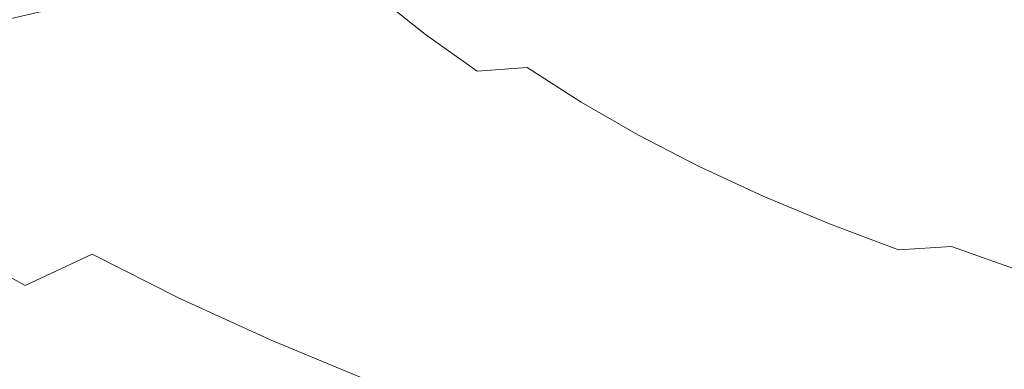
# Model space of a CAD drawing. Extents: x -920 to 766, y -811 to -2.
# Drawn here: x -632 to -420, y -635 to -560 of the extents above; entities that cross this region are included whole.
import ezdxf

# ---------------------------------------------------------------- set-up
doc = ezdxf.new("R2010")
doc.units = 0
doc.header["$LTSCALE"] = 500
doc.header["$MEASUREMENT"] = 0
doc.layers.add('NOVOTERM_CERAMIKA', color=7, linetype='Continuous')

msp = doc.modelspace()

# ---------------------------------------------------------------- linework, layer by layer
at = {"layer": 'NOVOTERM_CERAMIKA', "lineweight": 0}
for points, invisible_edges in [([(-605.74, -551.9, 239.21), (-568, -548.02, 235.76), (-555.68, -559.15, 235.76), (-592.48, -563.08, 239.21)], 15), ([(-589.2, -549.7, 368.35), (-597.87, -551.67, 394.8), (-587.45, -560.94, 394.8), (-578.99, -558.8, 368.35)], 15), ([(-636.88, -556.46, 244.21), (-605.74, -551.9, 239.21), (-592.48, -563.08, 239.21), (-622.83, -567.71, 244.21)], 15), ([(-608.7, -554.12, 427.87), (-598.01, -563.62, 427.87), (-587.45, -560.94, 394.8), (-597.87, -551.67, 394.8)], 7), ([(-452.21, -552.34, 301.91), (-484.33, -552.78, 303.35), (-475.55, -560.99, 303.35), (-444.15, -560.54, 301.91)], 15), ([(-405.04, -551.85, 229.63), (-396.07, -562.75, 229.63), (-450.64, -564.46, 231.07), (-461.09, -553.65, 231.07)], 15), ([(-414.02, -551.86, 300.84), (-452.21, -552.34, 301.91), (-444.15, -560.54, 301.91), (-406.82, -560.05, 300.84)], 15), ([(-621.16, -556.94, 465.89), (-610.17, -566.7, 465.89), (-598.01, -563.62, 427.87), (-608.7, -554.12, 427.87)], 7), ([(-555.05, -554.87, 320.96), (-544.65, -563.21, 320.96), (-533.65, -562.44, 313.22), (-543.78, -554.16, 313.22)], 15), ([(-543.78, -554.16, 313.22), (-533.65, -562.44, 313.22), (-519.2, -561.87, 308.23), (-528.99, -553.62, 308.23)], 15), ([(-528.99, -553.62, 308.23), (-519.2, -561.87, 308.23), (-500.2, -561.41, 305.2), (-509.55, -553.18, 305.2)], 15), ([(-461.09, -553.65, 231.07), (-450.64, -564.46, 231.07), (-499.79, -566.8, 233.08), (-511.6, -556.05, 233.08)], 15), ([(-509.55, -553.18, 305.2), (-500.2, -561.41, 305.2), (-475.55, -560.99, 303.35), (-484.33, -552.78, 303.35)], 15), ([(-662.26, -561.61, 251.53), (-636.88, -556.46, 244.21), (-622.83, -567.71, 244.21), (-647.56, -572.98, 251.53)], 15), ([(-634.7, -560.01, 507.21), (-623.38, -570.05, 507.21), (-610.17, -566.7, 465.89), (-621.16, -556.94, 465.89)], 7), ([(-563.92, -555.84, 332.2), (-571.53, -557.12, 347.74), (-560.72, -565.64, 347.74), (-553.31, -564.25, 332.21)], 15), ([(-555.05, -554.87, 320.96), (-563.92, -555.84, 332.2), (-553.31, -564.25, 332.21), (-544.65, -563.21, 320.96)], 7), ([(-511.6, -556.05, 233.08), (-499.79, -566.8, 233.08), (-542.68, -569.89, 235.76), (-555.68, -559.15, 235.76)], 15), ([(-578.99, -558.8, 368.35), (-587.45, -560.94, 394.8), (-576.21, -569.77, 394.8), (-567.98, -567.46, 368.35)], 15), ([(-571.53, -557.12, 347.74), (-578.99, -558.8, 368.35), (-567.98, -567.46, 368.35), (-560.72, -565.64, 347.74)], 15), ([(-648.78, -563.2, 550.16), (-637.1, -573.53, 550.16), (-623.38, -570.05, 507.21), (-634.7, -560.01, 507.21)], 7), ([(-598.01, -563.62, 427.87), (-586.49, -572.67, 427.87), (-576.21, -569.77, 394.8), (-587.45, -560.94, 394.8)], 15), ([(-592.48, -563.08, 239.21), (-555.68, -559.15, 235.76), (-542.68, -569.89, 235.76), (-578.46, -573.84, 239.21)], 15), ([(-500.2, -561.41, 305.2), (-490.17, -569.23, 305.2), (-466.14, -568.8, 303.35), (-475.55, -560.99, 303.35)], 15), ([(-444.15, -560.54, 301.91), (-475.55, -560.99, 303.35), (-466.14, -568.8, 303.35), (-435.51, -568.34, 301.91)], 15), ([(-406.82, -560.05, 300.84), (-444.15, -560.54, 301.91), (-435.51, -568.34, 301.91), (-399.11, -567.84, 300.84)], 15), ([(-622.83, -567.71, 244.21), (-592.48, -563.08, 239.21), (-578.46, -573.84, 239.21), (-607.96, -578.56, 244.21)], 15), ([(-544.65, -563.21, 320.96), (-553.31, -564.25, 332.21), (-541.92, -572.25, 332.21), (-533.5, -571.13, 320.96)], 7), ([(-544.65, -563.21, 320.96), (-533.5, -571.13, 320.96), (-522.78, -570.32, 313.22), (-533.65, -562.44, 313.22)], 13), ([(-533.65, -562.44, 313.22), (-522.78, -570.32, 313.22), (-508.69, -569.71, 308.23), (-519.2, -561.87, 308.23)], 15), ([(-519.2, -561.87, 308.23), (-508.69, -569.71, 308.23), (-490.17, -569.23, 305.2), (-500.2, -561.41, 305.2)], 15), ([(-386.68, -573.1, 229.63), (-439.67, -574.73, 231.07), (-450.64, -564.46, 231.07), (-396.07, -562.75, 229.63)], 15), ([(-610.17, -566.7, 465.89), (-598.31, -576, 465.89), (-586.49, -572.67, 427.87), (-598.01, -563.62, 427.87)], 15), ([(-553.31, -564.25, 332.21), (-560.72, -565.64, 347.74), (-549.12, -573.74, 347.74), (-541.92, -572.25, 332.21)], 15), ([(-439.67, -574.73, 231.07), (-487.39, -577.01, 233.08), (-499.79, -566.8, 233.08), (-450.64, -564.46, 231.07)], 15), ([(-623.38, -570.05, 507.21), (-611.16, -579.62, 507.21), (-598.31, -576, 465.89), (-610.17, -566.7, 465.89)], 15), ([(-567.98, -567.46, 368.35), (-576.21, -569.77, 394.8), (-564.15, -578.17, 394.8), (-556.17, -575.68, 368.35)], 15), ([(-560.72, -565.64, 347.74), (-567.98, -567.46, 368.35), (-556.17, -575.68, 368.35), (-549.12, -573.74, 347.74)], 15), ([(-487.39, -577.01, 233.08), (-529.01, -580.08, 235.76), (-542.68, -569.89, 235.76), (-499.79, -566.8, 233.08)], 15), ([(-647.56, -572.98, 251.53), (-622.83, -567.71, 244.21), (-607.96, -578.56, 244.21), (-631.98, -583.93, 251.53)], 15), ([(-508.69, -569.71, 308.23), (-497.47, -577.16, 308.23), (-479.46, -576.67, 305.2), (-490.17, -569.23, 305.2)], 15), ([(-490.17, -569.23, 305.2), (-479.46, -576.67, 305.2), (-456.08, -576.23, 303.35), (-466.14, -568.8, 303.35)], 15), ([(-435.51, -568.34, 301.91), (-466.14, -568.8, 303.35), (-456.08, -576.23, 303.35), (-426.29, -575.76, 301.91)], 15), ([(-399.11, -567.84, 300.84), (-435.51, -568.34, 301.91), (-426.29, -575.76, 301.91), (-390.87, -575.26, 300.84)], 15), ([(-637.1, -573.53, 550.16), (-624.51, -583.39, 550.16), (-611.16, -579.62, 507.21), (-623.38, -570.05, 507.21)], 15), ([(-586.49, -572.67, 427.87), (-574.12, -581.28, 427.87), (-564.15, -578.17, 394.8), (-576.21, -569.77, 394.8)], 15), ([(-563.7, -584.08, 239.21), (-578.46, -573.84, 239.21), (-542.68, -569.89, 235.76), (-529.01, -580.08, 235.76)], 15), ([(-533.5, -571.13, 320.96), (-541.92, -572.25, 332.21), (-529.75, -579.84, 332.21), (-521.57, -578.66, 320.96)], 15), ([(-533.5, -571.13, 320.96), (-521.57, -578.66, 320.96), (-511.16, -577.79, 313.22), (-522.78, -570.32, 313.22)], 11), ([(-522.78, -570.32, 313.22), (-511.16, -577.79, 313.22), (-497.47, -577.16, 308.23), (-508.69, -569.71, 308.23)], 15), ([(-637.1, -573.53, 550.16), (-650.82, -577, 593.09), (-637.86, -587.15, 593.09), (-624.51, -583.39, 550.16)], 15), ([(-592.28, -588.88, 244.21), (-607.96, -578.56, 244.21), (-578.46, -573.84, 239.21), (-563.7, -584.08, 239.21)], 15), ([(-598.31, -576, 465.89), (-585.58, -584.86, 465.89), (-574.12, -581.28, 427.87), (-586.49, -572.67, 427.87)], 15), ([(-549.12, -573.74, 347.74), (-556.17, -575.68, 368.35), (-543.55, -583.5, 368.35), (-536.72, -581.43, 347.74)], 15), ([(-541.92, -572.25, 332.21), (-549.12, -573.74, 347.74), (-536.72, -581.43, 347.74), (-529.75, -579.84, 332.21)], 15), ([(-376.85, -582.91, 229.63), (-428.19, -584.45, 231.07), (-439.67, -574.73, 231.07), (-386.68, -573.1, 229.63)], 15), ([(-611.16, -579.62, 507.21), (-598.04, -588.74, 507.21), (-585.58, -584.86, 465.89), (-598.31, -576, 465.89)], 15), ([(-556.17, -575.68, 368.35), (-564.15, -578.17, 394.8), (-551.26, -586.15, 394.8), (-543.55, -583.5, 368.35)], 15), ([(-428.19, -584.45, 231.07), (-474.4, -586.68, 233.08), (-487.39, -577.01, 233.08), (-439.67, -574.73, 231.07)], 15), ([(-416.48, -582.82, 301.91), (-426.29, -575.76, 301.91), (-456.08, -576.23, 303.35), (-445.37, -583.29, 303.35)], 15), ([(-382.11, -582.33, 300.84), (-390.87, -575.26, 300.84), (-426.29, -575.76, 301.91), (-416.48, -582.82, 301.91)], 15), ([(-474.4, -586.68, 233.08), (-514.68, -589.74, 235.76), (-529.01, -580.08, 235.76), (-487.39, -577.01, 233.08)], 15), ([(-508.88, -585.81, 320.96), (-498.8, -584.9, 313.22), (-511.16, -577.79, 313.22), (-521.57, -578.66, 320.96)], 13), ([(-498.8, -584.9, 313.22), (-485.52, -584.24, 308.23), (-497.47, -577.16, 308.23), (-511.16, -577.79, 313.22)], 15), ([(-485.52, -584.24, 308.23), (-468.05, -583.73, 305.2), (-479.46, -576.67, 305.2), (-497.47, -577.16, 308.23)], 15), ([(-468.05, -583.73, 305.2), (-445.37, -583.29, 303.35), (-456.08, -576.23, 303.35), (-479.46, -576.67, 305.2)], 15), ([(-615.54, -594.38, 251.53), (-631.98, -583.93, 251.53), (-607.96, -578.56, 244.21), (-592.28, -588.88, 244.21)], 15), ([(-624.51, -583.39, 550.16), (-610.99, -592.78, 550.16), (-598.04, -588.74, 507.21), (-611.16, -579.62, 507.21)], 15), ([(-574.12, -581.28, 427.87), (-560.9, -589.47, 427.87), (-551.26, -586.15, 394.8), (-564.15, -578.17, 394.8)], 15), ([(-548.23, -593.78, 239.21), (-563.7, -584.08, 239.21), (-529.01, -580.08, 235.76), (-514.68, -589.74, 235.76)], 15), ([(-516.79, -587.06, 332.21), (-529.75, -579.84, 332.21), (-536.72, -581.43, 347.74), (-523.53, -588.73, 347.74)], 15), ([(-508.88, -585.81, 320.96), (-521.57, -578.66, 320.96), (-529.75, -579.84, 332.21), (-516.79, -587.06, 332.21)], 15), ([(-585.58, -584.86, 465.89), (-571.98, -593.28, 465.89), (-560.9, -589.47, 427.87), (-574.12, -581.28, 427.87)], 15), ([(-523.53, -588.73, 347.74), (-536.72, -581.43, 347.74), (-543.55, -583.5, 368.35), (-530.11, -590.93, 368.35)], 15), ([(-634.27, -600.45, 261.95), (-651.36, -589.86, 261.95), (-631.98, -583.93, 251.53), (-615.54, -594.38, 251.53)], 15), ([(-624.51, -583.39, 550.16), (-637.86, -587.15, 593.09), (-623.94, -596.82, 593.09), (-610.99, -592.78, 550.16)], 15), ([(-575.83, -598.67, 244.21), (-592.28, -588.88, 244.21), (-563.7, -584.08, 239.21), (-548.23, -593.78, 239.21)], 15), ([(-530.11, -590.93, 368.35), (-543.55, -583.5, 368.35), (-551.26, -586.15, 394.8), (-537.54, -593.73, 394.8)], 15), ([(-485.73, -591.63, 313.22), (-472.9, -590.95, 308.23), (-485.52, -584.24, 308.23), (-498.8, -584.9, 313.22)], 15), ([(-472.9, -590.95, 308.23), (-456, -590.43, 305.2), (-468.05, -583.73, 305.2), (-485.52, -584.24, 308.23)], 15), ([(-416.2, -593.63, 231.07), (-460.83, -595.81, 233.08), (-474.4, -586.68, 233.08), (-428.19, -584.45, 231.07)], 15), ([(-456, -590.43, 305.2), (-434.07, -589.99, 303.35), (-445.37, -583.29, 303.35), (-468.05, -583.73, 305.2)], 15), ([(-406.12, -589.53, 301.91), (-416.48, -582.82, 301.91), (-445.37, -583.29, 303.35), (-434.07, -589.99, 303.35)], 15), ([(-366.59, -592.17, 229.63), (-416.2, -593.63, 231.07), (-428.19, -584.45, 231.07), (-376.85, -582.91, 229.63)], 15), ([(-598.04, -588.74, 507.21), (-584.03, -597.42, 507.21), (-571.98, -593.28, 465.89), (-585.58, -584.86, 465.89)], 15), ([(-546.82, -597.24, 427.87), (-537.54, -593.73, 394.8), (-551.26, -586.15, 394.8), (-560.9, -589.47, 427.87)], 15), ([(-495.47, -592.58, 320.96), (-508.88, -585.81, 320.96), (-516.79, -587.06, 332.21), (-503.1, -593.89, 332.21)], 15), ([(-495.47, -592.58, 320.96), (-485.73, -591.63, 313.22), (-498.8, -584.9, 313.22), (-508.88, -585.81, 320.96)], 13), ([(-637.86, -587.15, 593.09), (-650.67, -590.76, 634.32), (-636.37, -600.7, 634.32), (-623.94, -596.82, 593.09)], 15), ([(-503.1, -593.89, 332.21), (-516.79, -587.06, 332.21), (-523.53, -588.73, 347.74), (-509.59, -595.65, 347.74)], 15), ([(-460.83, -595.81, 233.08), (-499.7, -598.86, 235.76), (-514.68, -589.74, 235.76), (-474.4, -586.68, 233.08)], 15), ([(-598.26, -604.29, 251.53), (-615.54, -594.38, 251.53), (-592.28, -588.88, 244.21), (-575.83, -598.67, 244.21)], 15), ([(-610.99, -592.78, 550.16), (-596.55, -601.73, 550.16), (-584.03, -597.42, 507.21), (-598.04, -588.74, 507.21)], 15), ([(-557.5, -601.28, 465.89), (-546.82, -597.24, 427.87), (-560.9, -589.47, 427.87), (-571.98, -593.28, 465.89)], 15), ([(-532.04, -602.94, 239.21), (-548.23, -593.78, 239.21), (-514.68, -589.74, 235.76), (-499.7, -598.86, 235.76)], 15), ([(-509.59, -595.65, 347.74), (-523.53, -588.73, 347.74), (-530.11, -590.93, 368.35), (-515.91, -597.96, 368.35)], 15), ([(-459.66, -597.29, 308.23), (-443.36, -596.77, 305.2), (-456, -590.43, 305.2), (-472.9, -590.95, 308.23)], 15), ([(-443.36, -596.77, 305.2), (-422.21, -596.34, 303.35), (-434.07, -589.99, 303.35), (-456, -590.43, 305.2)], 15), ([(-395.25, -595.89, 301.91), (-406.12, -589.53, 301.91), (-434.07, -589.99, 303.35), (-422.21, -596.34, 303.35)], 15), ([(-610.99, -592.78, 550.16), (-623.94, -596.82, 593.09), (-609.06, -606.03, 593.09), (-596.55, -601.73, 550.16)], 15), ([(-515.91, -597.96, 368.35), (-530.11, -590.93, 368.35), (-537.54, -593.73, 394.8), (-523.04, -600.91, 394.8)], 15), ([(-481.4, -598.98, 320.96), (-495.47, -592.58, 320.96), (-503.1, -593.89, 332.21), (-488.73, -600.34, 332.21)], 15), ([(-481.4, -598.98, 320.96), (-472.02, -597.99, 313.22), (-485.73, -591.63, 313.22), (-495.47, -592.58, 320.96)], 13), ([(-472.02, -597.99, 313.22), (-459.66, -597.29, 308.23), (-472.9, -590.95, 308.23), (-485.73, -591.63, 313.22)], 15), ([(-616.3, -610.52, 261.95), (-634.27, -600.45, 261.95), (-615.54, -594.38, 251.53), (-598.26, -604.29, 251.53)], 15), ([(-569.11, -605.67, 507.21), (-557.5, -601.28, 465.89), (-571.98, -593.28, 465.89), (-584.03, -597.42, 507.21)], 15), ([(-558.61, -607.92, 244.21), (-575.83, -598.67, 244.21), (-548.23, -593.78, 239.21), (-532.04, -602.94, 239.21)], 15), ([(-531.95, -604.61, 427.87), (-523.04, -600.91, 394.8), (-537.54, -593.73, 394.8), (-546.82, -597.24, 427.87)], 15), ([(-488.73, -600.34, 332.21), (-503.1, -593.89, 332.21), (-509.59, -595.65, 347.74), (-494.96, -602.18, 347.74)], 15), ([(-403.7, -602.25, 231.07), (-446.68, -604.38, 233.08), (-460.83, -595.81, 233.08), (-416.2, -593.63, 231.07)], 15), ([(-623.94, -596.82, 593.09), (-636.37, -600.7, 634.32), (-621.08, -610.17, 634.32), (-609.06, -606.03, 593.09)], 15), ([(-494.96, -602.18, 347.74), (-509.59, -595.65, 347.74), (-515.91, -597.96, 368.35), (-501.01, -604.6, 368.35)], 15), ([(-446.68, -604.38, 233.08), (-484.08, -607.42, 235.76), (-499.7, -598.86, 235.76), (-460.83, -595.81, 233.08)], 15), ([(-445.84, -603.27, 308.23), (-430.18, -602.75, 305.2), (-443.36, -596.77, 305.2), (-459.66, -597.29, 308.23)], 15), ([(-430.18, -602.75, 305.2), (-409.84, -602.32, 303.35), (-422.21, -596.34, 303.35), (-443.36, -596.77, 305.2)], 15), ([(-383.91, -601.89, 301.91), (-395.25, -595.89, 301.91), (-422.21, -596.34, 303.35), (-409.84, -602.32, 303.35)], 15), ([(-580.17, -613.67, 251.53), (-598.26, -604.29, 251.53), (-575.83, -598.67, 244.21), (-558.61, -607.92, 244.21)], 15), ([(-581.17, -610.23, 550.16), (-569.11, -605.67, 507.21), (-584.03, -597.42, 507.21), (-596.55, -601.73, 550.16)], 15), ([(-542.21, -608.86, 465.89), (-531.95, -604.61, 427.87), (-546.82, -597.24, 427.87), (-557.5, -601.28, 465.89)], 15), ([(-515.16, -611.55, 239.21), (-532.04, -602.94, 239.21), (-499.7, -598.86, 235.76), (-484.08, -607.42, 235.76)], 15), ([(-501.01, -604.6, 368.35), (-515.91, -597.96, 368.35), (-523.04, -600.91, 394.8), (-507.82, -607.69, 394.8)], 15), ([(-466.72, -604.99, 320.96), (-481.4, -598.98, 320.96), (-488.73, -600.34, 332.21), (-473.75, -606.41, 332.2)], 15), ([(-466.72, -604.99, 320.96), (-457.72, -603.98, 313.22), (-472.02, -597.99, 313.22), (-481.4, -598.98, 320.96)], 13), ([(-457.72, -603.98, 313.22), (-445.84, -603.27, 308.23), (-459.66, -597.29, 308.23), (-472.02, -597.99, 313.22)], 15), ([(-616.3, -610.52, 261.95), (-630.73, -617.24, 276.24), (-649.28, -607, 276.24), (-634.27, -600.45, 261.95)], 13), ([(-636.37, -600.7, 634.32), (-647.79, -604.26, 672.2), (-632.13, -613.96, 672.2), (-621.08, -610.17, 634.32)], 15), ([(-553.35, -613.47, 507.21), (-542.21, -608.86, 465.89), (-557.5, -601.28, 465.89), (-569.11, -605.67, 507.21)], 15), ([(-516.35, -611.56, 427.87), (-507.82, -607.69, 394.8), (-523.04, -600.91, 394.8), (-531.95, -604.61, 427.87)], 15), ([(-473.75, -606.41, 332.2), (-488.73, -600.34, 332.21), (-494.96, -602.18, 347.74), (-479.69, -608.32, 347.74)], 15), ([(-581.17, -610.23, 550.16), (-596.55, -601.73, 550.16), (-609.06, -606.03, 593.09), (-593.23, -614.78, 593.09)], 15), ([(-540.65, -616.62, 244.21), (-558.61, -607.92, 244.21), (-532.04, -602.94, 239.21), (-515.16, -611.55, 239.21)], 15), ([(-479.69, -608.32, 347.74), (-494.96, -602.18, 347.74), (-501.01, -604.6, 368.35), (-485.46, -610.84, 368.35)], 15), ([(-457.72, -603.98, 313.22), (-442.88, -609.6, 313.22), (-431.51, -608.87, 308.23), (-445.84, -603.27, 308.23)], 13), ([(-403.7, -602.25, 231.07), (-390.7, -610.32, 231.07), (-431.96, -612.4, 233.08), (-446.68, -604.38, 233.08)], 15), ([(-445.84, -603.27, 308.23), (-431.51, -608.87, 308.23), (-416.5, -608.36, 305.2), (-430.18, -602.75, 305.2)], 15), ([(-430.18, -602.75, 305.2), (-416.5, -608.36, 305.2), (-397, -607.96, 303.35), (-409.84, -602.32, 303.35)], 15), ([(-597.47, -620.06, 261.95), (-616.3, -610.52, 261.95), (-598.26, -604.29, 251.53), (-580.17, -613.67, 251.53)], 15), ([(-564.93, -618.27, 550.16), (-553.35, -613.47, 507.21), (-569.11, -605.67, 507.21), (-581.17, -610.23, 550.16)], 15), ([(-526.15, -616.01, 465.89), (-516.35, -611.56, 427.87), (-531.95, -604.61, 427.87), (-542.21, -608.86, 465.89)], 15), ([(-485.46, -610.84, 368.35), (-501.01, -604.6, 368.35), (-507.82, -607.69, 394.8), (-491.95, -614.07, 394.8)], 15), ([(-446.68, -604.38, 233.08), (-431.96, -612.4, 233.08), (-467.83, -615.44, 235.76), (-484.08, -607.42, 235.76)], 15), ([(-466.72, -604.99, 320.96), (-473.75, -606.41, 332.2), (-458.19, -612.1, 332.2), (-451.49, -610.64, 320.96)], 15), ([(-466.72, -604.99, 320.96), (-451.49, -610.64, 320.96), (-442.88, -609.6, 313.22), (-457.72, -603.98, 313.22)], 11), ([(-630.73, -617.24, 276.24), (-642.33, -624.32, 295.2), (-661.37, -613.89, 295.2), (-649.28, -607, 276.24)], 15), ([(-593.23, -614.78, 593.09), (-609.06, -606.03, 593.09), (-621.08, -610.17, 634.32), (-604.81, -619.16, 634.32)], 15), ([(-500.07, -618.1, 427.87), (-491.95, -614.07, 394.8), (-507.82, -607.69, 394.8), (-516.35, -611.56, 427.87)], 15), ([(-515.16, -611.55, 239.21), (-484.08, -607.42, 235.76), (-467.83, -615.44, 235.76), (-497.6, -619.61, 239.21)], 15), ([(-473.75, -606.41, 332.2), (-479.69, -608.32, 347.74), (-463.85, -614.08, 347.74), (-458.19, -612.1, 332.2)], 15), ([(-561.3, -622.5, 251.53), (-580.17, -613.67, 251.53), (-558.61, -607.92, 244.21), (-540.65, -616.62, 244.21)], 15), ([(-536.8, -620.84, 507.21), (-526.15, -616.01, 465.89), (-542.21, -608.86, 465.89), (-553.35, -613.47, 507.21)], 15), ([(-479.69, -608.32, 347.74), (-485.46, -610.84, 368.35), (-469.33, -616.69, 368.35), (-463.85, -614.08, 347.74)], 15), ([(-451.49, -610.64, 320.96), (-435.76, -615.9, 320.96), (-427.55, -614.84, 313.22), (-442.88, -609.6, 313.22)], 15), ([(-442.88, -609.6, 313.22), (-427.55, -614.84, 313.22), (-416.7, -614.11, 308.23), (-431.51, -608.87, 308.23)], 11), ([(-431.51, -608.87, 308.23), (-416.7, -614.11, 308.23), (-402.37, -613.62, 305.2), (-416.5, -608.36, 305.2)], 15), ([(-604.81, -619.16, 634.32), (-621.08, -610.17, 634.32), (-632.13, -613.96, 672.2), (-615.45, -623.18, 672.2)], 15), ([(-597.47, -620.06, 261.95), (-611.29, -626.95, 276.24), (-630.73, -617.24, 276.24), (-616.3, -610.52, 261.95)], 3), ([(-564.93, -618.27, 550.16), (-581.17, -610.23, 550.16), (-593.23, -614.78, 593.09), (-576.5, -623.07, 593.09)], 15), ([(-540.65, -616.62, 244.21), (-515.16, -611.55, 239.21), (-497.6, -619.61, 239.21), (-521.98, -624.77, 244.21)], 15), ([(-509.4, -622.74, 465.89), (-500.07, -618.1, 427.87), (-516.35, -611.56, 427.87), (-526.15, -616.01, 465.89)], 15), ([(-485.46, -610.84, 368.35), (-491.95, -614.07, 394.8), (-475.48, -620.04, 394.8), (-469.33, -616.69, 368.35)], 15), ([(-451.49, -610.64, 320.96), (-458.19, -612.1, 332.2), (-442.13, -617.4, 332.21), (-435.76, -615.9, 320.96)], 15), ([(-390.7, -610.32, 231.07), (-377.2, -617.83, 231.07), (-416.67, -619.87, 233.08), (-431.96, -612.4, 233.08)], 15), ([(-615.45, -623.18, 672.2), (-632.13, -613.96, 672.2), (-641.71, -617.26, 705.07), (-624.68, -626.67, 705.07)], 15), ([(-577.84, -629.04, 261.95), (-597.47, -620.06, 261.95), (-580.17, -613.67, 251.53), (-561.3, -622.5, 251.53)], 15), ([(-547.88, -625.87, 550.16), (-536.8, -620.84, 507.21), (-553.35, -613.47, 507.21), (-564.93, -618.27, 550.16)], 15), ([(-500.07, -618.1, 427.87), (-483.17, -624.23, 427.87), (-475.48, -620.04, 394.8), (-491.95, -614.07, 394.8)], 15), ([(-463.85, -614.08, 347.74), (-469.33, -616.69, 368.35), (-452.66, -622.15, 368.35), (-447.49, -619.45, 347.74)], 15), ([(-431.96, -612.4, 233.08), (-416.67, -619.87, 233.08), (-450.96, -622.9, 235.76), (-467.83, -615.44, 235.76)], 15), ([(-458.19, -612.1, 332.2), (-463.85, -614.08, 347.74), (-447.49, -619.45, 347.74), (-442.13, -617.4, 332.21)], 15), ([(-427.55, -614.84, 313.22), (-411.79, -619.71, 313.22), (-401.47, -618.98, 308.23), (-416.7, -614.11, 308.23)], 11), ([(-576.5, -623.07, 593.09), (-593.23, -614.78, 593.09), (-604.81, -619.16, 634.32), (-587.61, -627.67, 634.32)], 15), ([(-519.55, -627.78, 507.21), (-509.4, -622.74, 465.89), (-526.15, -616.01, 465.89), (-536.8, -620.84, 507.21)], 15), ([(-497.6, -619.61, 239.21), (-467.83, -615.44, 235.76), (-450.96, -622.9, 235.76), (-479.38, -627.11, 239.21)], 15), ([(-435.76, -615.9, 320.96), (-442.13, -617.4, 332.21), (-425.61, -622.32, 332.21), (-419.58, -620.78, 320.96)], 15), ([(-435.76, -615.9, 320.96), (-419.58, -620.78, 320.96), (-411.79, -619.71, 313.22), (-427.55, -614.84, 313.22)], 15), ([(-632.03, -629.45, 731.25), (-624.68, -626.67, 705.07), (-641.71, -617.26, 705.07), (-649.34, -619.88, 731.25)], 15), ([(-611.29, -626.95, 276.24), (-622.37, -634.22, 295.2), (-642.33, -624.32, 295.2), (-630.73, -617.24, 276.24)], 15), ([(-547.88, -625.87, 550.16), (-564.93, -618.27, 550.16), (-576.5, -623.07, 593.09), (-558.94, -630.89, 593.09)], 15), ([(-561.3, -622.5, 251.53), (-540.65, -616.62, 244.21), (-521.98, -624.77, 244.21), (-541.69, -630.77, 251.53)], 15), ([(-509.4, -622.74, 465.89), (-492.02, -629.04, 465.89), (-483.17, -624.23, 427.87), (-500.07, -618.1, 427.87)], 15), ([(-469.33, -616.69, 368.35), (-475.48, -620.04, 394.8), (-458.47, -625.61, 394.8), (-452.66, -622.15, 368.35)], 15), ([(-442.13, -617.4, 332.21), (-447.49, -619.45, 347.74), (-430.66, -624.42, 347.74), (-425.61, -622.32, 332.21)], 15), ([(-587.61, -627.67, 634.32), (-604.81, -619.16, 634.32), (-615.45, -623.18, 672.2), (-597.83, -631.91, 672.2)], 15), ([(-577.84, -629.04, 261.95), (-591.01, -636.11, 276.24), (-611.29, -626.95, 276.24), (-597.47, -620.06, 261.95)], 7), ([(-521.98, -624.77, 244.21), (-497.6, -619.61, 239.21), (-479.38, -627.11, 239.21), (-502.61, -632.36, 244.21)], 15), ([(-483.17, -624.23, 427.87), (-465.72, -629.94, 427.87), (-458.47, -625.61, 394.8), (-475.48, -620.04, 394.8)], 15), ([(-447.49, -619.45, 347.74), (-452.66, -622.15, 368.35), (-435.53, -627.21, 368.35), (-430.66, -624.42, 347.74)], 15), ([(-416.67, -619.87, 233.08), (-400.83, -626.77, 233.08), (-433.49, -629.79, 235.76), (-450.96, -622.9, 235.76)], 15), ([(-577.84, -629.04, 261.95), (-561.3, -622.5, 251.53), (-541.69, -630.77, 251.53), (-557.44, -637.46, 261.95)], 7), ([(-530.09, -633.01, 550.16), (-519.55, -627.78, 507.21), (-536.8, -620.84, 507.21), (-547.88, -625.87, 550.16)], 15), ([(-452.66, -622.15, 368.35), (-458.47, -625.61, 394.8), (-440.97, -630.78, 394.8), (-435.53, -627.21, 368.35)], 15), ([(-425.61, -622.32, 332.21), (-430.66, -624.42, 347.74), (-413.43, -629.01, 347.74), (-408.68, -626.85, 332.21)], 15), ([(-419.58, -620.78, 320.96), (-425.61, -622.32, 332.21), (-408.68, -626.85, 332.21), (-403, -625.29, 320.96)], 15), ([(-622.37, -634.22, 295.2), (-631.48, -641.73, 319.59), (-651.88, -631.65, 319.59), (-642.33, -624.32, 295.2)], 15), ([(-597.83, -631.91, 672.2), (-615.45, -623.18, 672.2), (-624.68, -626.67, 705.07), (-606.69, -635.58, 705.07)], 15), ([(-558.94, -630.89, 593.09), (-576.5, -623.07, 593.09), (-587.61, -627.67, 634.32), (-569.57, -635.71, 634.32)], 15), ([(-519.55, -627.78, 507.21), (-501.64, -634.27, 507.21), (-492.02, -629.04, 465.89), (-509.4, -622.74, 465.89)], 15), ([(-492.02, -629.04, 465.89), (-474.07, -634.92, 465.89), (-465.72, -629.94, 427.87), (-483.17, -624.23, 427.87)], 15), ([(-479.38, -627.11, 239.21), (-450.96, -622.9, 235.76), (-433.49, -629.79, 235.76), (-460.51, -634.05, 239.21)], 15), ([(-430.66, -624.42, 347.74), (-435.53, -627.21, 368.35), (-417.97, -631.87, 368.35), (-413.43, -629.01, 347.74)], 15), ([(-613.75, -638.5, 731.25), (-606.69, -635.58, 705.07), (-624.68, -626.67, 705.07), (-632.03, -629.45, 731.25)], 15), ([(-530.09, -633.01, 550.16), (-547.88, -625.87, 550.16), (-558.94, -630.89, 593.09), (-540.63, -638.25, 593.09)], 15), ([(-541.69, -630.77, 251.53), (-521.98, -624.77, 244.21), (-502.61, -632.36, 244.21), (-521.36, -638.47, 251.53)], 15), ([(-465.72, -629.94, 427.87), (-447.78, -635.24, 427.87), (-440.97, -630.78, 394.8), (-458.47, -625.61, 394.8)], 15), ([(-400.83, -626.77, 233.08), (-384.42, -633.1, 233.08), (-415.41, -636.12, 235.76), (-433.49, -629.79, 235.76)], 15), ([(-591.01, -636.11, 276.24), (-601.56, -643.56, 295.2), (-622.37, -634.22, 295.2), (-611.29, -626.95, 276.24)], 15), ([(-569.57, -635.71, 634.32), (-587.61, -627.67, 634.32), (-597.83, -631.91, 672.2), (-579.34, -640.14, 672.2)], 15), ([(-530.09, -633.01, 550.16), (-511.63, -639.71, 550.16), (-501.64, -634.27, 507.21), (-519.55, -627.78, 507.21)], 15), ([(-502.61, -632.36, 244.21), (-479.38, -627.11, 239.21), (-460.51, -634.05, 239.21), (-482.58, -639.37, 244.21)], 15), ([(-435.53, -627.21, 368.35), (-440.97, -630.78, 394.8), (-423.05, -635.53, 394.8), (-417.97, -631.87, 368.35)], 15), ([(-619.39, -640.87, 751.55), (-613.75, -638.5, 731.25), (-632.03, -629.45, 731.25), (-637.91, -631.7, 751.55)], 15), ([(-577.84, -629.04, 261.95), (-557.44, -637.46, 261.95), (-569.95, -644.69, 276.24), (-591.01, -636.11, 276.24)], 15), ([(-540.63, -638.25, 593.09), (-558.94, -630.89, 593.09), (-569.57, -635.71, 634.32), (-550.75, -643.28, 634.32)], 15), ([(-557.44, -637.46, 261.95), (-541.69, -630.77, 251.53), (-521.36, -638.47, 251.53), (-536.3, -645.3, 261.95)], 7), ([(-501.64, -634.27, 507.21), (-483.14, -640.33, 507.21), (-474.07, -634.92, 465.89), (-492.02, -629.04, 465.89)], 15), ([(-474.07, -634.92, 465.89), (-455.61, -640.37, 465.89), (-447.78, -635.24, 427.87), (-465.72, -629.94, 427.87)], 15), ([(-460.51, -634.05, 239.21), (-433.49, -629.79, 235.76), (-415.41, -636.12, 235.76), (-441.02, -640.41, 239.21)], 15), ([(-447.78, -635.24, 427.87), (-429.4, -640.12, 427.87), (-423.05, -635.53, 394.8), (-440.97, -630.78, 394.8)], 15), ([(-631.48, -641.73, 319.59), (-639.37, -649.35, 350.2), (-660.15, -639.09, 350.2), (-651.88, -631.65, 319.59)], 15), ([(-623.99, -642.88, 766.76), (-619.39, -640.87, 751.55), (-637.91, -631.7, 751.55), (-642.69, -633.61, 766.76)], 15), ([(-579.34, -640.14, 672.2), (-597.83, -631.91, 672.2), (-606.69, -635.58, 705.07), (-587.81, -643.99, 705.07)], 15), ([(-530.09, -633.01, 550.16), (-540.63, -638.25, 593.09), (-521.62, -645.14, 593.09), (-511.63, -639.71, 550.16)], 15), ([(-521.36, -638.47, 251.53), (-502.61, -632.36, 244.21), (-482.58, -639.37, 244.21), (-500.34, -645.59, 251.53)], 15), ([(-400.06, -636.13, 368.35), (-417.97, -631.87, 368.35), (-423.05, -635.53, 394.8), (-404.76, -639.89, 394.8)], 15), ([(-627.92, -644.72, 777.66), (-623.99, -642.88, 766.76), (-642.69, -633.61, 766.76), (-646.79, -635.36, 777.66)], 15), ([(-601.56, -643.56, 295.2), (-610.21, -651.25, 319.59), (-631.48, -641.73, 319.59), (-622.37, -634.22, 295.2)], 15), ([(-511.63, -639.71, 550.16), (-492.56, -645.95, 550.16), (-483.14, -640.33, 507.21), (-501.64, -634.27, 507.21)], 15), ([(-483.14, -640.33, 507.21), (-464.11, -645.94, 507.21), (-455.61, -640.37, 465.89), (-474.07, -634.92, 465.89)], 15), ([(-482.58, -639.37, 244.21), (-460.51, -634.05, 239.21), (-441.02, -640.41, 239.21), (-461.89, -645.8, 244.21)], 15), ([(-455.61, -640.37, 465.89), (-436.69, -645.39, 465.89), (-429.4, -640.12, 427.87), (-447.78, -635.24, 427.87)], 15)]:
    msp.add_3dface(points, dxfattribs=dict(at, invisible_edges=invisible_edges))

doc.saveas('drawing.dxf')
